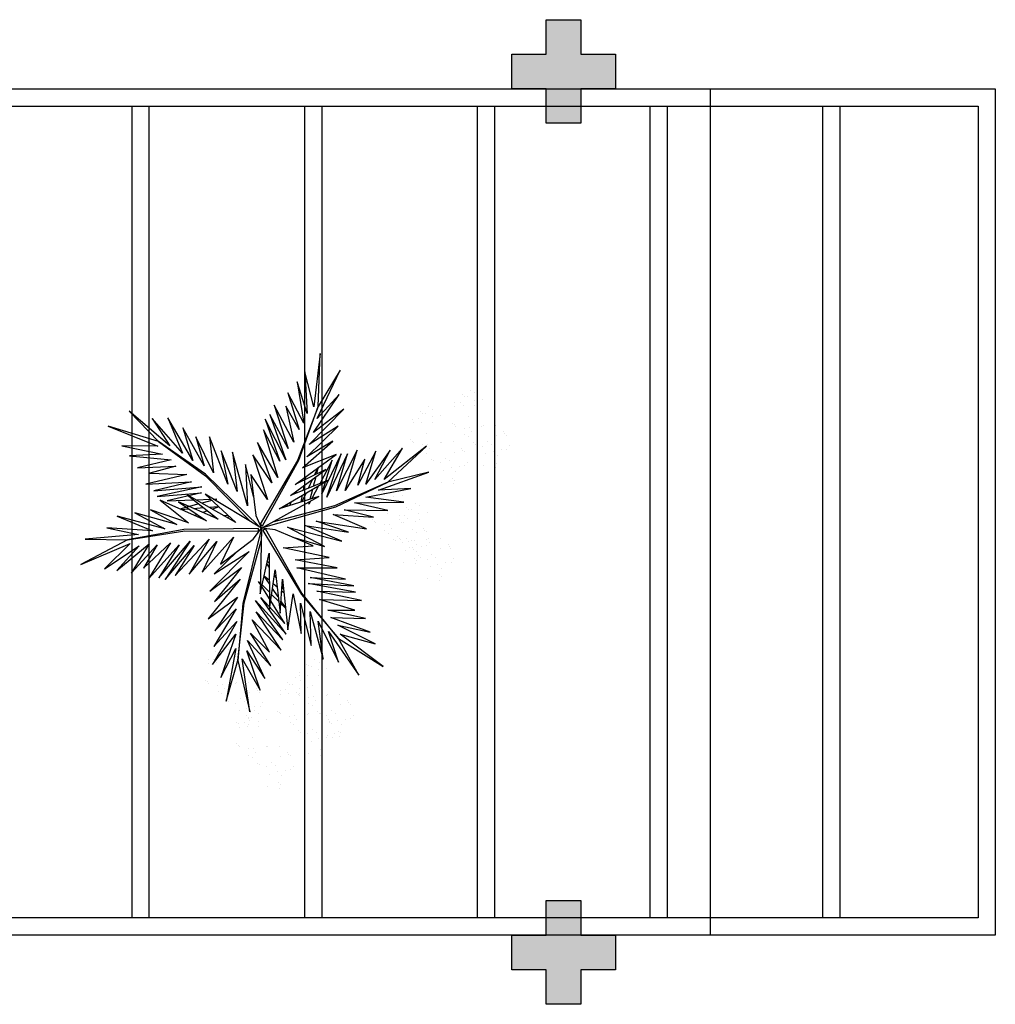
# Model space of a CAD drawing. Units: millimetres. Extents: x 2935 to 3323, y 1217 to 1457.
# Drawn here: x 3162 to 3168, y 1354 to 1359 of the extents above; entities that cross this region are included whole.
import ezdxf

# ---------------------------------------------------------------- set-up
doc = ezdxf.new("R2010")
doc.units = ezdxf.units.MM
for name, pattern in [('CONTINU', [0]), ('CONTINUO', [0]), ('HIDDEN', [0.375, 0.25, -0.125]), ('TRACEJADA2', [0.375, 0.25, -0.125])]:
    doc.linetypes.add(name, pattern=pattern)
for name, color, linetype in [('E.2', 7, 'CONTINUO'), ('JARDIM', 64, 'CONTINUO'), ('PERGOLA', 8, 'CONTINU'), ('PILAR', 143, 'CONTINUO'), ('PROJEÇÃO', 8, 'HIDDEN'), ('VEGET1', 103, 'Continuous'), ('VEGET2', 71, 'Continuous')]:
    doc.layers.add(name, color=color, linetype=linetype)

# ---------------------------------------------------------------- blocks, each defined once
blk = doc.blocks.new('PERGOLA')
at = {"layer": 'PERGOLA'}
for p, q in [((109564.7825, -73590.1079), (109564.7825, -73585.2079)), ((109564.7825, -73585.2079), (109584.2825, -73585.2079)), ((109564.8825, -73590.0079), (109564.8825, -73585.3079)), ((109564.8825, -73585.3079), (109584.1825, -73585.3079)), ((109565.6825, -73590.0079), (109565.6825, -73585.3079)), ((109565.7825, -73590.0079), (109565.7825, -73585.3079)), ((109566.6825, -73590.0079), (109566.6825, -73585.3079)), ((109566.7825, -73590.0079), (109566.7825, -73585.3079)), ((109567.6825, -73590.0079), (109567.6825, -73585.3079)), ((109567.7825, -73590.0079), (109567.7825, -73585.3079)), ((109568.6825, -73590.0079), (109568.6825, -73585.3079)), ((109568.7825, -73590.0079), (109568.7825, -73585.3079)), ((109569.6825, -73590.0079), (109569.6825, -73585.3079)), ((109569.7825, -73590.0079), (109569.7825, -73585.3079)), ((109584.1825, -73590.0079), (109564.8825, -73590.0079)), ((109584.2825, -73590.1079), (109564.7825, -73590.1079))]:
    blk.add_line(p, q, dxfattribs=at)
blk = doc.blocks.new('BLOCOPILARES')
at = {"layer": 'PILAR', "color": 6, "linetype": 'Continuous'}
for points in [[(673051.6879, 7696276.1003, 0), (673051.8879, 7696276.1003, 0), (673051.8879, 7696276.3003, 0), (673052.0879, 7696276.3003, 0), (673052.0879, 7696276.1003, 0), (673052.2879, 7696276.1003, 0), (673052.2879, 7696275.9003, 0), (673052.0879, 7696275.9003, 0), (673052.0879, 7696275.7003, 0), (673051.8879, 7696275.7003, 0), (673051.8879, 7696275.9003, 0), (673051.6879, 7696275.9003, 0)], [(673051.6879, 7696271.0003, 0), (673051.8879, 7696271.0003, 0), (673051.8879, 7696271.2003, 0), (673052.0879, 7696271.2003, 0), (673052.0879, 7696271.0003, 0), (673052.2879, 7696271.0003, 0), (673052.2879, 7696270.8003, 0), (673052.0879, 7696270.8003, 0), (673052.0879, 7696270.6003, 0), (673051.8879, 7696270.6003, 0), (673051.8879, 7696270.8003, 0), (673051.6879, 7696270.8003, 0)]]:
    blk.add_polyline3d(points, close=True, dxfattribs=at)
blk = doc.blocks.new('SOPILARES')
at = {"layer": 'E.2', "color": 7, "lineweight": 5}
blk.add_blockref('BLOCOPILARES', (-563676.8931, -7770101.2012), dxfattribs=at)
blk = doc.blocks.new('VEG2')
at = {"color": 0}
for p, q in [((-0.0215, 1.2559), (-0.0215, 1.2559)), ((0.0379, 1.2487), (0.0379, 1.2487)), ((-0.0276, 1.2376), (-0.0276, 1.2376)), ((-0.0183, 1.2291), (-0.0183, 1.2291)), ((-0.0898, 1.1507), (-0.0898, 1.1507)), ((-0.0769, 1.1678), (-0.0769, 1.1678)), ((-0.0509, 1.1712), (-0.0509, 1.1712)), ((-0.0295, 1.197), (-0.0295, 1.197)), ((-0.0102, 1.1766), (-0.0102, 1.1766)), ((0.0252, 1.1893), (0.0252, 1.1893)), ((0.0411, 1.1524), (0.0411, 1.1524)), ((-0.0022, 1.1441), (-0.0022, 1.1441)), ((0.0189, 1.1307), (0.0189, 1.1307)), ((0.0749, 1.1437), (0.0749, 1.1437)), ((0.0841, 1.1352), (0.0841, 1.1352)), ((0.1087, 1.1055), (0.1087, 1.1055)), ((-0.2276, 1.0776), (-0.2276, 1.0776)), ((-0.2215, 1.0959), (-0.2215, 1.0959)), ((-0.2183, 1.0691), (-0.2183, 1.0691)), ((-0.1621, 1.0887), (-0.1621, 1.0887)), ((-0.0754, 1.0998), (-0.0754, 1.0998)), ((-0.0662, 1.0914), (-0.0662, 1.0914)), ((-0.0609, 1.082), (-0.0609, 1.082)), ((-0.0264, 1.1007), (-0.0264, 1.1007)), ((0.0442, 1.0561), (0.0442, 1.0561)), ((0.0948, 1.0823), (0.0948, 1.0823)), ((0.1038, 1.0621), (0.1038, 1.0621)), ((0.1276, 1.0954), (0.1276, 1.0954)), ((0.1298, 1.0656), (0.1298, 1.0656)), ((0.1721, 1.0554), (0.1721, 1.0554)), ((-0.3135, 1.0058), (-0.3135, 1.0058)), ((-0.2769, 1.0078), (-0.2769, 1.0078)), ((-0.2509, 1.0112), (-0.2509, 1.0112)), ((-0.2295, 1.037), (-0.2295, 1.037)), ((-0.2102, 1.0166), (-0.2102, 1.0166)), ((-0.1748, 1.0293), (-0.1748, 1.0293)), ((-0.0227, 1.0515), (-0.0227, 1.0515)), ((0.0359, 1.0532), (0.0359, 1.0532)), ((0.1118, 1.0092), (0.1118, 1.0092)), ((0.1774, 1.0498), (0.1774, 1.0498)), ((0.1866, 1.0413), (0.1866, 1.0413)), ((-0.3195, 0.9875), (-0.3195, 0.9875)), ((-0.3103, 0.9791), (-0.3103, 0.9791)), ((-0.2898, 0.9907), (-0.2898, 0.9907)), ((-0.2541, 0.9987), (-0.2541, 0.9987)), ((-0.2022, 0.9841), (-0.2022, 0.9841)), ((-0.1811, 0.9707), (-0.1811, 0.9707)), ((-0.1589, 0.9924), (-0.1589, 0.9924)), ((-0.1251, 0.9837), (-0.1251, 0.9837)), ((-0.1159, 0.9752), (-0.1159, 0.9752)), ((0.1753, 0.9591), (0.1753, 0.9591)), ((-0.3689, 0.9177), (-0.3689, 0.9177)), ((-0.3429, 0.9212), (-0.3429, 0.9212)), ((-0.3215, 0.9469), (-0.3215, 0.9469)), ((-0.3022, 0.9265), (-0.3022, 0.9265)), ((-0.2754, 0.9398), (-0.2754, 0.9398)), ((-0.2668, 0.9392), (-0.2668, 0.9392)), ((-0.2662, 0.9314), (-0.2662, 0.9314)), ((-0.2609, 0.922), (-0.2609, 0.922)), ((-0.2264, 0.9407), (-0.2264, 0.9407)), ((-0.1052, 0.9223), (-0.1052, 0.9223)), ((-0.0913, 0.9455), (-0.0913, 0.9455)), ((-0.0724, 0.9354), (-0.0724, 0.9354)), ((0.0413, 0.9245), (0.0413, 0.9245)), ((0.0798, 0.9576), (0.0798, 0.9576)), ((0.082, 0.9298), (0.082, 0.9298)), ((0.115, 0.9128), (0.115, 0.9128)), ((0.1224, 0.9276), (0.1224, 0.9276)), ((0.1285, 0.9459), (0.1285, 0.9459)), ((0.1296, 0.912), (0.1296, 0.912)), ((0.1317, 0.9191), (0.1317, 0.9191)), ((0.1352, 0.9571), (0.1352, 0.9571)), ((0.1499, 0.9388), (0.1499, 0.9388)), ((0.1759, 0.9422), (0.1759, 0.9422)), ((0.1879, 0.9387), (0.1879, 0.9387)), ((-0.3818, 0.9006), (-0.3818, 0.9006)), ((-0.2942, 0.894), (-0.2942, 0.894)), ((-0.2731, 0.8806), (-0.2731, 0.8806)), ((-0.2509, 0.9023), (-0.2509, 0.9023)), ((-0.2227, 0.8915), (-0.2227, 0.8915)), ((-0.2171, 0.8936), (-0.2171, 0.8936)), ((-0.2078, 0.8852), (-0.2078, 0.8852)), ((-0.1641, 0.8932), (-0.1641, 0.8932)), ((-0.1558, 0.8961), (-0.1558, 0.8961)), ((-0.0962, 0.9021), (-0.0962, 0.9021)), ((-0.0702, 0.9056), (-0.0702, 0.9056)), ((-0.0279, 0.8954), (-0.0279, 0.8954)), ((-0.0226, 0.8898), (-0.0226, 0.8898)), ((-0.0134, 0.8813), (-0.0134, 0.8813)), ((0.0786, 0.8937), (0.0786, 0.8937)), ((0.0996, 0.8802), (0.0996, 0.8802)), ((0.1205, 0.887), (0.1205, 0.887)), ((0.1388, 0.9035), (0.1388, 0.9035)), ((0.1398, 0.8666), (0.1398, 0.8666)), ((0.1752, 0.8793), (0.1752, 0.8793)), ((-0.3674, 0.8497), (-0.3674, 0.8497)), ((-0.3582, 0.8413), (-0.3582, 0.8413)), ((-0.3529, 0.8319), (-0.3529, 0.8319)), ((-0.3184, 0.8506), (-0.3184, 0.8506)), ((-0.1972, 0.8322), (-0.1972, 0.8322)), ((-0.1833, 0.8554), (-0.1833, 0.8554)), ((-0.1643, 0.8453), (-0.1643, 0.8453)), ((-0.1622, 0.8155), (-0.1622, 0.8155)), ((-0.0882, 0.8492), (-0.0882, 0.8492)), ((0.0602, 0.8407), (0.0602, 0.8407)), ((0.0731, 0.8578), (0.0731, 0.8578)), ((0.0991, 0.8612), (0.0991, 0.8612)), ((0.1478, 0.8341), (0.1478, 0.8341)), ((0.1689, 0.8207), (0.1689, 0.8207)), ((0.1911, 0.8424), (0.1911, 0.8424)), ((0.2249, 0.8337), (0.2249, 0.8337)), ((0.2341, 0.8252), (0.2341, 0.8252)), ((-0.3147, 0.8014), (-0.3147, 0.8014)), ((-0.2561, 0.8031), (-0.2561, 0.8031)), ((-0.2478, 0.806), (-0.2478, 0.806)), ((-0.1882, 0.8121), (-0.1882, 0.8121)), ((-0.1202, 0.7976), (-0.1202, 0.7976)), ((-0.1199, 0.8054), (-0.1199, 0.8054)), ((-0.118, 0.7698), (-0.118, 0.7698)), ((-0.1146, 0.7997), (-0.1146, 0.7997)), ((-0.1054, 0.7912), (-0.1054, 0.7912)), ((-0.0648, 0.7971), (-0.0648, 0.7971)), ((-0.0501, 0.7788), (-0.0501, 0.7788)), ((-0.0247, 0.7991), (-0.0247, 0.7991)), ((-0.0241, 0.7822), (-0.0241, 0.7822)), ((0.0746, 0.7898), (0.0746, 0.7898)), ((0.0838, 0.7814), (0.0838, 0.7814)), ((0.0891, 0.772), (0.0891, 0.772)), ((0.1236, 0.7907), (0.1236, 0.7907)), ((0.2448, 0.7723), (0.2448, 0.7723)), ((0.2587, 0.7955), (0.2587, 0.7955)), ((0.2776, 0.7854), (0.2776, 0.7854)), ((-0.1802, 0.7591), (-0.1802, 0.7591)), ((-0.1587, 0.7645), (-0.1587, 0.7645)), ((-0.1214, 0.7337), (-0.1214, 0.7337)), ((-0.1004, 0.7202), (-0.1004, 0.7202)), ((-0.085, 0.7528), (-0.085, 0.7528)), ((-0.0704, 0.752), (-0.0704, 0.752)), ((-0.0612, 0.7435), (-0.0612, 0.7435)), ((0.1273, 0.7415), (0.1273, 0.7415)), ((0.1859, 0.7432), (0.1859, 0.7432)), ((0.1942, 0.7461), (0.1942, 0.7461)), ((0.2538, 0.7521), (0.2538, 0.7521)), ((0.2798, 0.7556), (0.2798, 0.7556)), ((0.3221, 0.7454), (0.3221, 0.7454)), ((0.3274, 0.7398), (0.3274, 0.7398)), ((0.3366, 0.7313), (0.3366, 0.7313)), ((-0.2507, 0.6744), (-0.2507, 0.6744)), ((-0.2122, 0.7075), (-0.2122, 0.7075)), ((-0.21, 0.6797), (-0.21, 0.6797)), ((-0.1568, 0.707), (-0.1568, 0.707)), ((-0.1421, 0.6887), (-0.1421, 0.6887)), ((-0.1167, 0.709), (-0.1167, 0.709)), ((-0.1161, 0.6921), (-0.1161, 0.6921)), ((0.2618, 0.6992), (0.2618, 0.6992)), ((-0.2134, 0.6436), (-0.2134, 0.6436)), ((-0.1924, 0.6302), (-0.1924, 0.6302)), ((-0.177, 0.6628), (-0.177, 0.6628)), ((-0.1624, 0.6619), (-0.1624, 0.6619)), ((-0.1532, 0.6535), (-0.1532, 0.6535)), ((0.2298, 0.6476), (0.2298, 0.6476)), ((0.2852, 0.6471), (0.2852, 0.6471)), ((0.2999, 0.6288), (0.2999, 0.6288)), ((0.3253, 0.6491), (0.3253, 0.6491)), ((0.3259, 0.6322), (0.3259, 0.6322)), ((0.1913, 0.6145), (0.1913, 0.6145)), ((0.2286, 0.5837), (0.2286, 0.5837)), ((0.232, 0.6198), (0.232, 0.6198)), ((0.265, 0.6028), (0.265, 0.6028)), ((0.2796, 0.602), (0.2796, 0.602)), ((0.2888, 0.5935), (0.2888, 0.5935)), ((0.2496, 0.5702), (0.2496, 0.5702)), ((-0.8015, 0.2459), (-0.8015, 0.2459)), ((-0.8076, 0.2276), (-0.8076, 0.2276)), ((-0.7983, 0.2191), (-0.7983, 0.2191)), ((-0.7421, 0.2387), (-0.7421, 0.2387)), ((-0.8569, 0.1578), (-0.8569, 0.1578)), ((-0.8309, 0.1612), (-0.8309, 0.1612)), ((-0.8095, 0.187), (-0.8095, 0.187)), ((-0.7902, 0.1666), (-0.7902, 0.1666)), ((-0.7548, 0.1793), (-0.7548, 0.1793)), ((-0.6876, 0.1476), (-0.6876, 0.1476)), ((-0.6815, 0.1659), (-0.6815, 0.1659)), ((-0.6221, 0.1587), (-0.6221, 0.1587)), ((-0.8698, 0.1407), (-0.8698, 0.1407)), ((-0.7822, 0.1341), (-0.7822, 0.1341)), ((-0.7611, 0.1207), (-0.7611, 0.1207)), ((-0.7389, 0.1424), (-0.7389, 0.1424)), ((-0.7051, 0.1337), (-0.7051, 0.1337)), ((-0.6959, 0.1252), (-0.6959, 0.1252)), ((-0.6895, 0.107), (-0.6895, 0.107)), ((-0.6783, 0.1391), (-0.6783, 0.1391)), ((-0.6348, 0.0993), (-0.6348, 0.0993)), ((-0.8554, 0.0898), (-0.8554, 0.0898)), ((-0.8462, 0.0814), (-0.8462, 0.0814)), ((-0.8409, 0.072), (-0.8409, 0.072)), ((-0.8064, 0.0907), (-0.8064, 0.0907)), ((-0.7498, 0.0607), (-0.7498, 0.0607)), ((-0.7369, 0.0778), (-0.7369, 0.0778)), ((-0.7109, 0.0812), (-0.7109, 0.0812)), ((-0.6852, 0.0723), (-0.6852, 0.0723)), ((-0.6762, 0.0521), (-0.6762, 0.0521)), ((-0.6713, 0.0955), (-0.6713, 0.0955)), ((-0.6702, 0.0866), (-0.6702, 0.0866)), ((-0.6622, 0.0541), (-0.6622, 0.0541)), ((-0.6524, 0.0854), (-0.6524, 0.0854)), ((-0.6502, 0.0556), (-0.6502, 0.0556)), ((-0.6189, 0.0624), (-0.6189, 0.0624)), ((-0.5851, 0.0537), (-0.5851, 0.0537)), ((-0.8027, 0.0415), (-0.8027, 0.0415)), ((-0.7441, 0.0432), (-0.7441, 0.0432)), ((-0.7358, 0.0461), (-0.7358, 0.0461)), ((-0.7354, 0.0098), (-0.7354, 0.0098)), ((-0.7262, 0.0014), (-0.7262, 0.0014)), ((-0.6864, 0.0107), (-0.6864, 0.0107)), ((-0.6411, 0.0407), (-0.6411, 0.0407)), ((-0.6079, 0.0454), (-0.6079, 0.0454)), ((-0.6026, 0.0398), (-0.6026, 0.0398)), ((-0.5934, 0.0313), (-0.5934, 0.0313)), ((-0.5759, 0.0452), (-0.5759, 0.0452)), ((-0.5513, 0.0155), (-0.5513, 0.0155)), ((-0.5324, 0.0054), (-0.5324, 0.0054)), ((-0.7209, -0.008), (-0.7209, -0.008)), ((-0.6827, -0.0385), (-0.6827, -0.0385)), ((-0.6682, -0.0008), (-0.6682, -0.0008)), ((-0.6241, -0.0368), (-0.6241, -0.0368)), ((-0.6158, -0.0339), (-0.6158, -0.0339)), ((-0.5652, -0.0077), (-0.5652, -0.0077)), ((-0.5562, -0.0279), (-0.5562, -0.0279)), ((-0.5302, -0.0244), (-0.5302, -0.0244)), ((-0.4879, -0.0346), (-0.4879, -0.0346)), ((-0.4826, -0.0402), (-0.4826, -0.0402)), ((-0.7387, -0.0855), (-0.7387, -0.0855)), ((-0.7002, -0.0524), (-0.7002, -0.0524)), ((-0.698, -0.0802), (-0.698, -0.0802)), ((-0.6448, -0.0529), (-0.6448, -0.0529)), ((-0.6301, -0.0712), (-0.6301, -0.0712)), ((-0.6047, -0.0509), (-0.6047, -0.0509)), ((-0.6041, -0.0678), (-0.6041, -0.0678)), ((-0.5482, -0.0808), (-0.5482, -0.0808)), ((-0.4734, -0.0487), (-0.4734, -0.0487)), ((-0.7014, -0.1163), (-0.7014, -0.1163)), ((-0.6804, -0.1298), (-0.6804, -0.1298)), ((-0.665, -0.0972), (-0.665, -0.0972)), ((-0.6504, -0.098), (-0.6504, -0.098)), ((-0.6412, -0.1065), (-0.6412, -0.1065)), ((-0.5802, -0.1324), (-0.5802, -0.1324)), ((-0.5248, -0.1329), (-0.5248, -0.1329)), ((-0.4847, -0.1309), (-0.4847, -0.1309)), ((-0.6187, -0.1655), (-0.6187, -0.1655)), ((-0.578, -0.1602), (-0.578, -0.1602)), ((-0.545, -0.1772), (-0.545, -0.1772)), ((-0.5304, -0.178), (-0.5304, -0.178)), ((-0.5212, -0.1865), (-0.5212, -0.1865)), ((-0.5101, -0.1512), (-0.5101, -0.1512)), ((-0.4841, -0.1478), (-0.4841, -0.1478)), ((-0.8677, -0.2232), (-0.8677, -0.2232)), ((-0.8082, -0.2303), (-0.8082, -0.2303)), ((-0.5814, -0.1963), (-0.5814, -0.1963)), ((-0.5604, -0.2098), (-0.5604, -0.2098)), ((-0.8757, -0.282), (-0.8757, -0.282)), ((-0.8737, -0.2414), (-0.8737, -0.2414)), ((-0.8645, -0.2499), (-0.8645, -0.2499)), ((-1.0776, -0.3224), (-1.0776, -0.3224)), ((-1.0715, -0.3041), (-1.0715, -0.3041)), ((-1.0683, -0.3309), (-1.0683, -0.3309)), ((-1.0121, -0.3113), (-1.0121, -0.3113)), ((-0.936, -0.3283), (-0.936, -0.3283)), ((-0.9231, -0.3112), (-0.9231, -0.3112)), ((-0.8971, -0.3078), (-0.8971, -0.3078)), ((-0.8564, -0.3024), (-0.8564, -0.3024)), ((-0.8484, -0.3349), (-0.8484, -0.3349)), ((-0.821, -0.2897), (-0.821, -0.2897)), ((-0.8051, -0.3266), (-0.8051, -0.3266)), ((-1.0795, -0.363), (-1.0795, -0.363)), ((-1.0248, -0.3707), (-1.0248, -0.3707)), ((-0.9215, -0.3792), (-0.9215, -0.3792)), ((-0.8725, -0.3784), (-0.8725, -0.3784)), ((-0.8273, -0.3484), (-0.8273, -0.3484)), ((-0.7712, -0.3354), (-0.7712, -0.3354)), ((-0.762, -0.3438), (-0.762, -0.3438)), ((-0.7375, -0.3735), (-0.7375, -0.3735)), ((-1.1398, -0.4093), (-1.1398, -0.4093)), ((-1.1269, -0.3922), (-1.1269, -0.3922)), ((-1.1009, -0.3888), (-1.1009, -0.3888)), ((-1.0602, -0.3834), (-1.0602, -0.3834)), ((-1.0522, -0.4159), (-1.0522, -0.4159)), ((-1.0311, -0.4293), (-1.0311, -0.4293)), ((-1.0089, -0.4076), (-1.0089, -0.4076)), ((-0.9751, -0.4163), (-0.9751, -0.4163)), ((-0.9659, -0.4248), (-0.9659, -0.4248)), ((-0.9123, -0.3877), (-0.9123, -0.3877)), ((-0.9071, -0.397), (-0.9071, -0.397)), ((-0.8688, -0.4275), (-0.8688, -0.4275)), ((-0.8103, -0.4258), (-0.8103, -0.4258)), ((-0.802, -0.423), (-0.802, -0.423)), ((-0.7514, -0.3967), (-0.7514, -0.3967)), ((-0.7424, -0.4169), (-0.7424, -0.4169)), ((-0.7185, -0.3837), (-0.7185, -0.3837)), ((-0.7164, -0.4135), (-0.7164, -0.4135)), ((-0.674, -0.4236), (-0.674, -0.4236)), ((-0.6688, -0.4293), (-0.6688, -0.4293)), ((-1.1254, -0.4602), (-1.1254, -0.4602)), ((-1.1162, -0.4686), (-1.1162, -0.4686)), ((-1.1109, -0.478), (-1.1109, -0.478)), ((-1.0764, -0.4593), (-1.0764, -0.4593)), ((-0.9552, -0.4777), (-0.9552, -0.4777)), ((-0.9413, -0.4545), (-0.9413, -0.4545)), ((-0.9224, -0.4646), (-0.9224, -0.4646)), ((-0.7343, -0.4699), (-0.7343, -0.4699)), ((-0.6595, -0.4377), (-0.6595, -0.4377)), ((-1.0727, -0.5085), (-1.0727, -0.5085)), ((-1.0141, -0.5068), (-1.0141, -0.5068)), ((-1.0058, -0.5039), (-1.0058, -0.5039)), ((-0.9462, -0.4979), (-0.9462, -0.4979)), ((-0.9202, -0.4944), (-0.9202, -0.4944)), ((-0.8779, -0.5046), (-0.8779, -0.5046)), ((-0.8726, -0.5102), (-0.8726, -0.5102)), ((-0.8634, -0.5187), (-0.8634, -0.5187)), ((-0.7663, -0.5214), (-0.7663, -0.5214)), ((-0.711, -0.5219), (-0.711, -0.5219)), ((-0.6709, -0.5199), (-0.6709, -0.5199)), ((-0.9382, -0.5508), (-0.9382, -0.5508)), ((-0.8049, -0.5546), (-0.8049, -0.5546)), ((-0.7642, -0.5492), (-0.7642, -0.5492)), ((-0.7312, -0.5662), (-0.7312, -0.5662)), ((-0.7166, -0.567), (-0.7166, -0.567)), ((-0.6963, -0.5403), (-0.6963, -0.5403)), ((-0.6703, -0.5368), (-0.6703, -0.5368)), ((-0.9702, -0.6024), (-0.9702, -0.6024)), ((-0.9148, -0.6029), (-0.9148, -0.6029)), ((-0.9001, -0.6212), (-0.9001, -0.6212)), ((-0.8747, -0.6009), (-0.8747, -0.6009)), ((-0.8741, -0.6178), (-0.8741, -0.6178)), ((-0.7676, -0.5854), (-0.7676, -0.5854)), ((-0.7465, -0.5988), (-0.7465, -0.5988)), ((-0.7074, -0.5755), (-0.7074, -0.5755)), ((-1.0087, -0.6355), (-1.0087, -0.6355)), ((-0.9714, -0.6663), (-0.9714, -0.6663)), ((-0.968, -0.6302), (-0.968, -0.6302)), ((-0.935, -0.6472), (-0.935, -0.6472)), ((-0.9204, -0.648), (-0.9204, -0.648)), ((-0.9112, -0.6565), (-0.9112, -0.6565)), ((-0.9504, -0.6798), (-0.9504, -0.6798))]:
    blk.add_line(p, q, dxfattribs=at)
at = {"layer": 'VEGET1'}
for p, q in [((0.1232, 0.8859), (0.1599, 0.6273)), ((0.1811, 0.6356), (0.1232, 0.8859)), ((0.2375, 0.8334), (0.1811, 0.6356)), ((0.1912, 0.5777), (0.2375, 0.8334)), ((0.0736, 0.7802), (0.1381, 0.5882)), ((0.1599, 0.6273), (0.0736, 0.7802)), ((0.0505, 0.7238), (0.135, 0.5386)), ((0.1381, 0.5882), (0.0505, 0.7238)), ((0.1911, 0.5076), (0.2633, 0.7179)), ((0.2633, 0.7179), (0.1912, 0.5777)), ((0.0202, 0.6608), (0.1196, 0.5028)), ((0.135, 0.5386), (0.0202, 0.6608)), ((0.1811, 0.6356), (0.1507, 0.3548)), ((0.1579, 0.3581), (0.1811, 0.6356)), ((0.1857, 0.4455), (0.3042, 0.6549)), ((0.3042, 0.6549), (0.1911, 0.5076)), ((-0.0287, 0.5859), (0.0921, 0.3993)), ((0.1117, 0.4369), (-0.0287, 0.5859)), ((0.0277, 0.5952), (0.1117, 0.4369)), ((0.1196, 0.5028), (0.0277, 0.5952)), ((-0.0368, 0.5357), (0.0959, 0.3432)), ((0.0921, 0.3993), (-0.0368, 0.5357)), ((0.2989, 0.5672), (0.1857, 0.4455)), ((0.1903, 0.3847), (0.2989, 0.5672)), ((-0.053, 0.5082), (0.0698, 0.3295)), ((0.0959, 0.3432), (-0.053, 0.5082)), ((0.1832, 0.3276), (0.2925, 0.4905)), ((0.2925, 0.4905), (0.1903, 0.3847)), ((-0.0473, 0.4561), (0.0215, 0.3457)), ((0.0698, 0.3295), (-0.0473, 0.4561)), ((0.1702, 0.2401), (0.3259, 0.433)), ((0.3259, 0.433), (0.1832, 0.3276)), ((-0.0274, 0.3583), (-0.0506, 0.3813)), ((-0.0501, 0.3771), (-0.0283, 0.3453)), ((0.017, 0.3141), (-0.0177, 0.3486)), ((0.0276, 0.336), (0.065, 0.2761)), ((0.1507, 0.3548), (0.068, 0.0534)), ((0.0692, 0.005), (0.1579, 0.3581)), ((0.1631, 0.1829), (0.295, 0.3488)), ((0.295, 0.3488), (0.1702, 0.2401)), ((-0.0317, 0.296), (-0.0424, 0.3052)), ((-0.0151, 0.3261), (0.0128, 0.2854)), ((0.0632, 0.2681), (0.0278, 0.3034)), ((0.1262, 0.105), (0.3175, 0.2985)), ((0.3175, 0.2985), (0.1631, 0.1829)), ((-0.0405, 0.2867), (-0.0331, 0.2755)), ((0.0093, 0.2607), (-0.0095, 0.2768)), ((0.028, 0.2633), (0.0538, 0.2258)), ((0.0532, 0.223), (0.0281, 0.2445)), ((0.081, 0.2505), (0.0719, 0.2595)), ((0.072, 0.2649), (0.081, 0.2505)), ((-0.0044, 0.2319), (0.0034, 0.2201)), ((0.2971, 0.2136), (0.1262, 0.105)), ((0.1813, 0.1021), (0.2971, 0.2136)), ((0.0285, 0.1821), (0.0402, 0.1644)), ((0.0377, 0.1536), (0.0286, 0.1615)), ((-0.324, 0.0557), (-0.1467, -0.0203)), ((-0.0608, -0.0132), (-0.324, 0.0557)), ((-0.2403, 0.0804), (-0.0608, -0.0132)), ((-0.0858, 0.0359), (-0.2403, 0.0804)), ((-0.3563, 0.011), (-0.1998, -0.0427)), ((-0.1467, -0.0203), (-0.3563, 0.011)), ((0.0671, 0.0056), (0.0692, 0.005)), ((-0.4446, -0.0043), (-0.282, -0.0752)), ((-0.1998, -0.0427), (-0.4446, -0.0043)), ((0.0543, -0.0126), (-0.2958, -0.1123)), ((-0.2894, -0.1169), (0.013, -0.0378)), ((0.0549, -0.0147), (0.0543, -0.0126)), ((0.0786, -0.0152), (0.077, -0.0167)), ((0.077, -0.0167), (0.3384, -0.2701)), ((0.3392, -0.2622), (0.1195, -0.0399)), ((0.5406, -0.0081), (0.5457, -0.0081)), ((-0.5474, -0.0948), (-0.3854, -0.1319)), ((-0.3351, -0.0976), (-0.5474, -0.0948)), ((-0.4778, -0.062), (-0.3351, -0.0976)), ((-0.282, -0.0752), (-0.4778, -0.062)), ((0.2214, -0.0637), (0.2329, -0.0598)), ((0.2507, -0.07), (0.2296, -0.0712)), ((0.3103, -0.0664), (0.2962, -0.0673)), ((0.3284, -0.0926), (0.3518, -0.0845)), ((0.3758, -0.0625), (0.3625, -0.0633)), ((0.3795, -0.0748), (0.3928, -0.0701)), ((-0.3854, -0.1319), (-0.626, -0.1341)), ((-0.626, -0.1341), (-0.4419, -0.1583)), ((-0.2958, -0.1123), (-0.5477, -0.2311)), ((-0.5477, -0.2311), (-0.2894, -0.1169)), ((-0.1721, -0.1401), (-0.1642, -0.1252)), ((-0.1642, -0.1252), (-0.1674, -0.1375)), ((-0.1488, -0.1774), (-0.1292, -0.1363)), ((-0.1264, -0.1355), (-0.1326, -0.1679)), ((-0.0787, -0.1364), (-0.0692, -0.1175)), ((-0.0586, -0.1142), (-0.0609, -0.126)), ((0.1351, -0.1161), (0.207, -0.3784)), ((0.1437, -0.3183), (0.1351, -0.1161)), ((0.2738, -0.1118), (0.305, -0.1009)), ((0.3213, -0.1102), (0.2759, -0.1138)), ((0.3079, -0.1431), (0.3562, -0.13)), ((0.3972, -0.1042), (0.3481, -0.1081)), ((0.3577, -0.1794), (0.5259, -0.1413)), ((0.3709, -0.126), (0.4628, -0.1011)), ((0.5259, -0.1413), (0.396, -0.1458)), ((0.4589, -0.0994), (0.4205, -0.1024)), ((-0.4419, -0.1583), (-0.66, -0.201)), ((-0.3998, -0.3879), (-0.2986, -0.1899)), ((-0.3523, -0.3698), (-0.2519, -0.1586)), ((-0.2986, -0.1899), (-0.3523, -0.3698)), ((-0.2519, -0.1586), (-0.3204, -0.3701)), ((-0.3204, -0.3701), (-0.2269, -0.1744)), ((-0.2269, -0.1744), (-0.278, -0.3391)), ((-0.2115, -0.2142), (-0.1783, -0.1518)), ((-0.1706, -0.1493), (-0.1834, -0.1977)), ((-0.1054, -0.1898), (-0.0991, -0.1771)), ((0.1051, -0.1623), (0.1437, -0.3183)), ((0.1841, -0.1869), (0.2618, -0.3841)), ((0.207, -0.3784), (0.1841, -0.1869)), ((0.2838, -0.1496), (0.2961, -0.1463)), ((0.3007, -0.149), (0.2838, -0.1496)), ((0.3845, -0.1461), (0.3139, -0.1486)), ((0.3566, -0.2089), (0.5739, -0.1624)), ((0.5896, -0.1902), (0.3566, -0.2089)), ((0.5739, -0.1624), (0.3577, -0.1794)), ((0.407, -0.2336), (0.5896, -0.1902)), ((-0.5026, -0.1933), (-0.7472, -0.2811)), ((-0.7472, -0.2811), (-0.5477, -0.2311)), ((-0.5477, -0.2311), (-0.7355, -0.4063)), ((-0.66, -0.201), (-0.5026, -0.1933)), ((-0.5588, -0.3882), (-0.4406, -0.2225)), ((-0.4891, -0.383), (-0.402, -0.2179)), ((-0.4406, -0.2225), (-0.4891, -0.383)), ((-0.436, -0.3437), (-0.3409, -0.1918)), ((-0.402, -0.2179), (-0.436, -0.3437)), ((-0.3409, -0.1918), (-0.3998, -0.3879)), ((-0.278, -0.3391), (-0.2169, -0.2243)), ((-0.1873, -0.2124), (-0.1998, -0.2596)), ((-0.1816, -0.2462), (-0.1603, -0.2016)), ((-0.1372, -0.1924), (-0.1418, -0.2167)), ((-0.1348, -0.2484), (-0.1288, -0.2365)), ((0.2301, -0.2217), (0.3193, -0.453)), ((0.2618, -0.3841), (0.2301, -0.2217)), ((0.6291, -0.2224), (0.407, -0.2336)), ((0.4298, -0.2694), (0.6291, -0.2224)), ((-0.7355, -0.4063), (-0.5299, -0.2452)), ((-0.6192, -0.3965), (-0.4851, -0.2446)), ((-0.5299, -0.2452), (-0.6192, -0.3965)), ((-0.4851, -0.2446), (-0.5588, -0.3882)), ((-0.2033, -0.2729), (-0.2117, -0.3045)), ((-0.2082, -0.302), (-0.1916, -0.2672)), ((-0.1472, -0.2455), (-0.1498, -0.2594)), ((0.2994, -0.2767), (0.3858, -0.4528)), ((0.3193, -0.453), (0.2994, -0.2767)), ((0.3384, -0.2701), (0.5672, -0.4289)), ((0.5672, -0.4289), (0.3392, -0.2622)), ((0.6089, -0.2758), (0.4298, -0.2694)), ((0.4829, -0.3092), (0.6089, -0.2758)), ((0.3453, -0.3114), (0.4491, -0.4967)), ((0.3858, -0.4528), (0.3453, -0.3114)), ((0.6695, -0.3022), (0.4829, -0.3092)), ((0.5062, -0.3404), (0.6695, -0.3022)), ((0.4002, -0.3378), (0.5224, -0.5451)), ((0.4491, -0.4967), (0.4002, -0.3378)), ((0.4513, -0.3735), (0.5973, -0.5412)), ((0.5224, -0.5451), (0.4513, -0.3735)), ((0.7088, -0.3599), (0.5062, -0.3404)), ((0.5476, -0.3679), (0.7088, -0.3599)), ((0.7462, -0.4081), (0.5476, -0.3679)), ((0.512, -0.4087), (0.7103, -0.5766)), ((0.5973, -0.5412), (0.512, -0.4087)), ((0.5672, -0.4289), (0.8129, -0.5039)), ((0.7103, -0.5766), (0.5672, -0.4289)), ((0.5706, -0.4064), (0.7462, -0.4081)), ((0.8129, -0.5039), (0.5706, -0.4064))]:
    blk.add_line(p, q, dxfattribs=at)
at = {"layer": 'VEGET2'}
for p, q in [((-0.4075, 0.7076), (-0.3076, 0.5278)), ((-0.2594, 0.494), (-0.4075, 0.7076)), ((-0.5254, 0.6639), (-0.3166, 0.507)), ((-0.3076, 0.5278), (-0.5254, 0.6639)), ((-0.3076, 0.6441), (-0.2594, 0.494)), ((-0.2099, 0.4444), (-0.3076, 0.6441)), ((-0.2342, 0.6285), (-0.2099, 0.4444)), ((-0.1698, 0.3967), (-0.2342, 0.6285)), ((-0.4858, 0.5541), (-0.3044, 0.4639)), ((-0.3166, 0.507), (-0.4858, 0.5541)), ((-0.3076, 0.5278), (-0.1304, 0.3078)), ((-0.1277, 0.3152), (-0.3076, 0.5278)), ((-0.1759, 0.5628), (-0.1698, 0.3967)), ((-0.1236, 0.357), (-0.1759, 0.5628)), ((-0.4622, 0.4979), (-0.2716, 0.4266)), ((-0.3044, 0.4639), (-0.4622, 0.4979)), ((-0.1262, 0.504), (-0.1236, 0.357)), ((-0.0882, 0.3115), (-0.1262, 0.504)), ((-0.0619, 0.4869), (-0.0882, 0.3115)), ((-0.0355, 0.2405), (-0.0619, 0.4869)), ((-0.4391, 0.4319), (-0.2571, 0.3905)), ((-0.2716, 0.4266), (-0.4391, 0.4319)), ((-0.3874, 0.3908), (-0.2161, 0.3382)), ((-0.2571, 0.3905), (-0.3874, 0.3908)), ((-0.0242, 0.4056), (-0.0355, 0.2405)), ((-0.0002, 0.195), (-0.0242, 0.4056)), ((0.0273, 0.3859), (-0.0002, 0.195)), ((0.0289, 0.1138), (0.0273, 0.3859)), ((-0.4208, 0.3444), (-0.2034, 0.2978)), ((-0.2161, 0.3382), (-0.4208, 0.3444)), ((-0.391, 0.3031), (-0.1611, 0.2609)), ((-0.2034, 0.2978), (-0.391, 0.3031)), ((-0.1304, 0.3078), (0.0472, -0.0042)), ((0.0593, 0.0029), (-0.1277, 0.3152)), ((0.0729, 0.3115), (0.0289, 0.1138)), ((0.0669, -0.0081), (0.0729, 0.3115)), ((-0.383, 0.2722), (-0.1698, 0.2326)), ((-0.1611, 0.2609), (-0.383, 0.2722)), ((0.5346, 0.2413), (0.3937, 0.0765)), ((0.4137, 0.0548), (0.5346, 0.2413)), ((-0.3421, 0.2394), (-0.106, 0.1847)), ((-0.1698, 0.2326), (-0.3421, 0.2394)), ((0.3547, 0.2066), (0.2027, 0.0354)), ((0.4181, 0.2157), (0.2829, 0.0575)), ((0.2829, 0.0575), (0.3547, 0.2066)), ((0.4856, 0.2223), (0.3203, 0.0452)), ((0.3203, 0.0452), (0.4181, 0.2157)), ((0.3937, 0.0765), (0.4856, 0.2223)), ((0.5653, 0.2328), (0.4137, 0.0548)), ((0.6159, 0.2379), (0.4669, 0.073)), ((0.4669, 0.073), (0.5653, 0.2328)), ((0.5083, 0.0638), (0.6159, 0.2379)), ((0.7009, 0.2101), (0.574, 0.0732)), ((0.6125, 0.0676), (0.7009, 0.2101)), ((0.7695, 0.1971), (0.6125, 0.0676)), ((0.6612, 0.0774), (0.7695, 0.1971)), ((-0.106, 0.1847), (-0.3025, 0.1842)), ((-0.3025, 0.1842), (-0.098, 0.1463)), ((-0.098, 0.1463), (-0.263, 0.1338)), ((0.2665, 0.167), (0.1073, 0.0457)), ((0.2027, 0.0354), (0.2665, 0.167)), ((0.6395, 0.1859), (0.5083, 0.0638)), ((0.574, 0.0732), (0.6395, 0.1859)), ((0.8301, 0.1895), (0.6612, 0.0774)), ((0.7047, 0.0664), (0.8301, 0.1895)), ((0.9449, 0.1688), (0.7047, 0.0664)), ((0.7182, 0.0482), (0.9449, 0.1688)), ((-0.263, 0.1338), (-0.0388, 0.0878)), ((-0.0388, 0.0878), (-0.1846, 0.0773)), ((-0.1846, 0.0773), (0, 0)), ((0.7182, 0.0482), (0.4391, 0.0048)), ((0.4441, -0.0013), (0.7182, 0.0482)), ((0.9238, 0.0449), (0.7182, 0.0482)), ((0, 0), (0.0669, -0.0081)), ((0.0472, -0.0042), (0.0593, 0.0029)), ((0.1073, 0.0457), (0.0669, -0.0081)), ((0.0801, 0.007), (0.0801, -0.007)), ((0.4391, 0.0048), (0.0801, 0.007)), ((0.5971, 0.0054), (0.8189, -0.0099)), ((0.7687, -0.0657), (0.5971, 0.0054)), ((0.6649, 0.0234), (0.9238, 0.0449)), ((0.8189, -0.0099), (0.6649, 0.0234)), ((0.0669, -0.0081), (-0.2129, -0.1627)), ((0.0612, -0.0201), (-0.1159, -0.3382)), ((-0.1081, -0.3369), (0.0733, -0.0271)), ((0.0733, -0.0271), (0.0612, -0.0201)), ((0.0933, -0.07), (0.0669, -0.0081)), ((0.0669, -0.0081), (0.3406, -0.1731)), ((0.0801, -0.007), (0.4441, -0.0013)), ((0.1914, -0.0362), (0.4279, -0.1708)), ((0.3406, -0.1731), (0.1914, -0.0362)), ((0.3333, -0.0437), (0.5599, -0.1442)), ((0.4706, -0.1361), (0.3333, -0.0437)), ((0.4212, -0.0336), (0.6069, -0.097)), ((0.5599, -0.1442), (0.4212, -0.0336)), ((0.4783, -0.0257), (0.6826, -0.0833)), ((0.6069, -0.097), (0.4783, -0.0257)), ((0.5358, -0.0055), (0.7687, -0.0657)), ((0.6826, -0.0833), (0.5358, -0.0055)), ((0.1187, -0.2686), (0.0933, -0.07)), ((0.2763, -0.0516), (0.4706, -0.1361)), ((0.4279, -0.1708), (0.2763, -0.0516)), ((-0.0198, -0.1019), (-0.2546, -0.2394)), ((-0.2129, -0.1627), (-0.0198, -0.1019)), ((-0.2546, -0.2394), (-0.0755, -0.1677)), ((-0.0755, -0.1677), (-0.2459, -0.2937)), ((0.0366, -0.1475), (0.1187, -0.2686)), ((0.1089, -0.3647), (0.0366, -0.1475)), ((-0.0972, -0.2211), (-0.2975, -0.3671)), ((-0.2459, -0.2937), (-0.0972, -0.2211)), ((0.0156, -0.228), (0.1089, -0.3647)), ((0.085, -0.4241), (0.0156, -0.228)), ((-0.0137, -0.2543), (0.085, -0.4241)), ((0.057, -0.486), (-0.0137, -0.2543)), ((-0.2975, -0.3671), (-0.1324, -0.3022)), ((-0.1324, -0.3022), (-0.2802, -0.4313)), ((-0.0233, -0.3334), (0.057, -0.486)), ((0.049, -0.5378), (-0.0233, -0.3334)), ((-0.1541, -0.3556), (-0.3062, -0.5038)), ((-0.2802, -0.4313), (-0.1541, -0.3556)), ((-0.2101, -0.6003), (-0.1081, -0.3369)), ((-0.1159, -0.3382), (-0.2101, -0.6003)), ((-0.0521, -0.34), (0.049, -0.5378)), ((0.0262, -0.5602), (-0.0521, -0.34)), ((-0.1654, -0.4155), (-0.334, -0.5871)), ((-0.3062, -0.5038), (-0.1654, -0.4155)), ((-0.0916, -0.4263), (0.0054, -0.6066)), ((-0.0515, -0.601), (-0.0916, -0.4263)), ((-0.063, -0.3951), (0.0262, -0.5602)), ((0.0054, -0.6066), (-0.063, -0.3951)), ((-0.334, -0.5871), (-0.1866, -0.4741)), ((-0.1866, -0.4741), (-0.3107, -0.6585)), ((-0.1404, -0.5185), (-0.0612, -0.6663)), ((-0.1068, -0.7192), (-0.1404, -0.5185)), ((-0.1163, -0.4879), (-0.0515, -0.601)), ((-0.0612, -0.6663), (-0.1163, -0.4879)), ((-0.2049, -0.5418), (-0.3157, -0.7767)), ((-0.3107, -0.6585), (-0.2049, -0.5418)), ((-0.1563, -0.5656), (-0.1068, -0.7192)), ((-0.1437, -0.7678), (-0.1563, -0.5656)), ((-0.3157, -0.7767), (-0.2101, -0.6003)), ((-0.219, -0.857), (-0.1875, -0.5977)), ((-0.2101, -0.6003), (-0.219, -0.857)), ((-0.1875, -0.5977), (-0.1437, -0.7678))]:
    blk.add_line(p, q, dxfattribs=at)
blk = doc.blocks.new('JARDIMADM')
at = {"layer": 'JARDIM'}
for p, q in [((-2537112.2541, 1743274.7417), (-2537095.2541, 1743274.7417)), ((-2537095.2541, 1743269.8417), (-2537112.2541, 1743269.8417))]:
    blk.add_line(p, q, dxfattribs=at)
blk.add_lwpolyline([(-2537095.2541, 1743269.8417), (-2537112.2541, 1743269.8417), (-2537112.2541, 1743274.7417), (-2537095.2541, 1743274.7417)], close=True, dxfattribs=at)
at = {"layer": 'JARDIM', "linetype": 'CONTINUO', "xscale": 1.190315643058796, "yscale": 1.190315643058796, "zscale": 1.190315643058796}
blk.add_blockref('VEG2', (-2537109.7345, 1743272.3949), dxfattribs=at)

msp = doc.modelspace()

# ---------------------------------------------------------------- hatches: boundary and pattern name
at = {"layer": 'PROJEÇÃO'}
for points in [[(3165.4973, 1358.9689), (3165.2973, 1358.9689), (3165.2973, 1358.7689), (3165.0973, 1358.7689), (3165.0973, 1358.9689), (3164.8973, 1358.9689), (3164.8973, 1359.1689), (3165.0973, 1359.1689), (3165.0973, 1359.3689), (3165.2973, 1359.3689), (3165.2973, 1359.1689), (3165.4973, 1359.1689)], [(3165.4973, 1353.8689), (3165.2973, 1353.8689), (3165.2973, 1353.6689), (3165.0973, 1353.6689), (3165.0973, 1353.8689), (3164.8973, 1353.8689), (3164.8973, 1354.0689), (3165.0973, 1354.0689), (3165.0973, 1354.2689), (3165.2973, 1354.2689), (3165.2973, 1354.0689), (3165.4973, 1354.0689)]]:
    msp.add_hatch(color=252, dxfattribs=at).paths.add_polyline_path(points)

# ---------------------------------------------------------------- block references
at = {"layer": 'JARDIM', "linetype": 'CONTINUO', "rotation": 180}
msp.add_blockref('JARDIMADM', (-2533946.2068, 1744628.8105), dxfattribs=at)
at = {"layer": 'PERGOLA', "linetype": 'TRACEJADA2', "zscale": 25.4, "rotation": 180}
msp.add_blockref('PERGOLA', (112732.4798, -72231.1391), dxfattribs=at)
at = {"layer": 'PILAR', "color": 7, "linetype": 'CONTINU', "lineweight": 5, "rotation": 180}
msp.add_blockref('SOPILARES', (112540.2922, -72471.232), dxfattribs=at)

doc.saveas('drawing.dxf')
